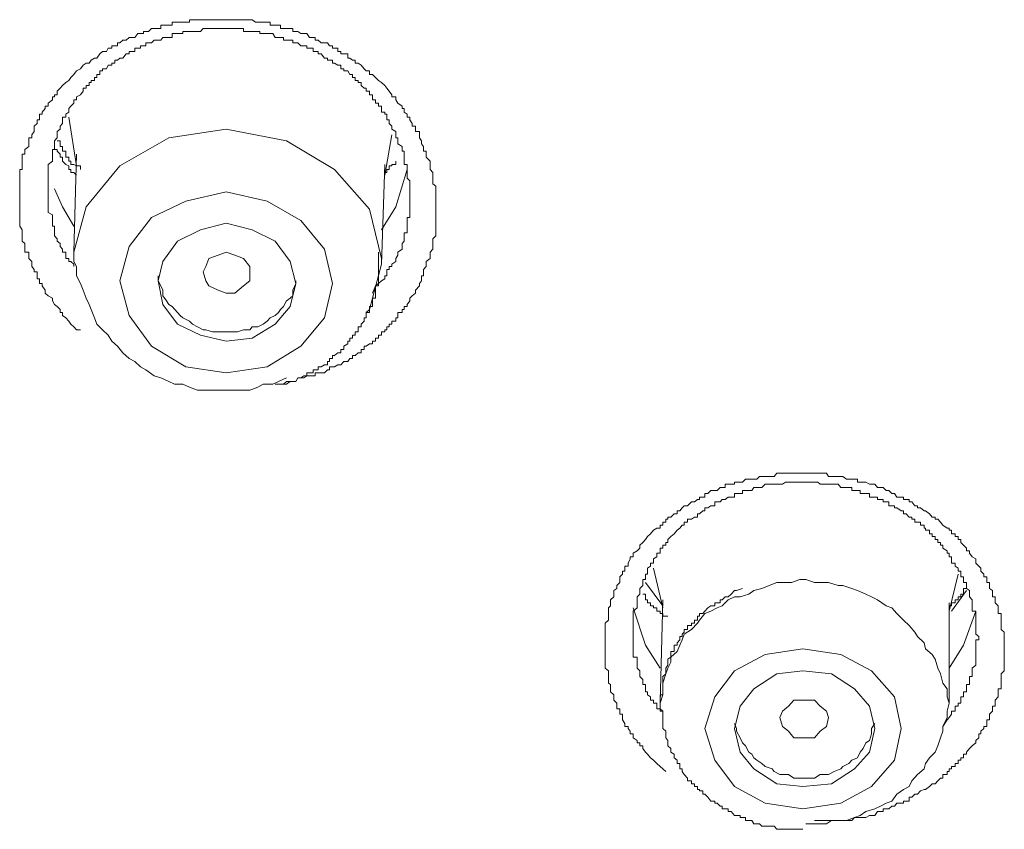
# Model space of a CAD drawing. Units: inches. Extents: x 149.1 to 232.2, y -281.8 to -222.7.
# Drawn here: x 171.9 to 172.5, y -229.5 to -228.9 of the extents above; entities that cross this region are included whole.
import ezdxf

# ---------------------------------------------------------------- set-up
doc = ezdxf.new("R2010")
doc.units = ezdxf.units.IN
doc.header["$MEASUREMENT"] = 0
doc.layers.add('图层 1', color=7, linetype='Continuous')

msp = doc.modelspace()

# ---------------------------------------------------------------- linework, layer by layer
at = {"layer": '图层 1', "lineweight": 9}
for points in [[(171.91784, -229.15776), (171.91509, -229.15776), (171.91337, -229.15569), (171.9113, -229.15397), (171.90992, -229.1519), (171.90785, -229.14949), (171.90579, -229.14811), (171.90579, -229.14605), (171.90406, -229.14605), (171.90406, -229.14398), (171.902, -229.14191), (171.90027, -229.14054), (171.8989, -229.13812), (171.8989, -229.1364), (171.89614, -229.13468), (171.89407, -229.13296), (171.89407, -229.13089), (171.89201, -229.12813), (171.89201, -229.12641), (171.89028, -229.12641), (171.89028, -229.12469), (171.89028, -229.12331), (171.88856, -229.12331), (171.88856, -229.12124), (171.88856, -229.11849), (171.88649, -229.11849), (171.88649, -229.11711), (171.88512, -229.11504), (171.88512, -229.11332), (171.88512, -229.1116), (171.88305, -229.10953), (171.88305, -229.10746), (171.88305, -229.1054), (171.88029, -229.1054), (171.88029, -229.10333), (171.88029, -229.10161), (171.88029, -229.09954), (171.87857, -229.09782), (171.87857, -229.09644), (171.87857, -229.09437), (171.87857, -229.0923), (171.87857, -229.09024), (171.87685, -229.08783), (171.87685, -229.08576), (171.87685, -229.08404), (171.87685, -229.08197), (171.87685, -229.08025), (171.87685, -229.07852), (171.87685, -229.07646), (171.87685, -229.07473), (171.87685, -229.07232), (171.87685, -229.07094), (171.87685, -229.06888), (171.87685, -229.06681), (171.87685, -229.06474), (171.87685, -229.06268), (171.87685, -229.06095), (171.87685, -229.05923), (171.87685, -229.05716), (171.87685, -229.05544), (171.87685, -229.05337), (171.87685, -229.05165), (171.87685, -229.04958), (171.87857, -229.04958), (171.87857, -229.04717), (171.87857, -229.04614), (171.87857, -229.04407), (171.87857, -229.04132), (171.87857, -229.03925), (171.88029, -229.03925), (171.88029, -229.03718), (171.88029, -229.03615), (171.88305, -229.03408), (171.88305, -229.03236), (171.88305, -229.03029), (171.88305, -229.02823), (171.88512, -229.02823), (171.88512, -229.02616), (171.88649, -229.02409), (171.88649, -229.02237), (171.88649, -229.0203), (171.88856, -229.01858), (171.88856, -229.01617), (171.89028, -229.01617), (171.89028, -229.01444), (171.89028, -229.01238), (171.89201, -229.01238), (171.89201, -229.011), (171.89407, -229.00859), (171.89407, -229.00687), (171.89614, -229.00687), (171.89614, -229.0048), (171.8989, -229.00273), (171.8989, -229.00066), (171.90027, -229.00066), (171.90027, -228.99929), (171.902, -228.99929), (171.902, -228.99687), (171.90406, -228.99481), (171.90579, -228.99309), (171.90785, -228.99102), (171.90992, -228.98964), (171.9113, -228.98757), (171.91337, -228.98551), (171.91509, -228.98309), (171.91784, -228.98172), (171.91957, -228.9793), (171.92163, -228.97793), (171.9237, -228.97793), (171.92508, -228.97586), (171.92715, -228.97448), (171.92887, -228.97448), (171.93094, -228.97173), (171.93266, -228.97), (171.93541, -228.97), (171.93645, -228.96794), (171.93886, -228.96794), (171.93886, -228.96621), (171.94093, -228.96621), (171.94265, -228.96621), (171.94265, -228.96415), (171.94437, -228.96415), (171.94644, -228.96242), (171.94851, -228.96242), (171.95057, -228.9607), (171.95195, -228.9607), (171.95436, -228.9607), (171.95643, -228.95795), (171.95815, -228.95795), (171.96022, -228.95795), (171.96022, -228.95657), (171.96194, -228.95657), (171.96366, -228.95657), (171.96573, -228.9545), (171.96745, -228.9545), (171.97021, -228.9545), (171.97193, -228.9545), (171.97193, -228.95243), (171.97331, -228.95243), (171.97572, -228.95243), (171.97744, -228.95243), (171.97951, -228.95243), (171.97951, -228.95037), (171.98123, -228.95037), (171.9833, -228.95037), (171.98502, -228.95037), (171.98675, -228.95037), (171.98881, -228.95037), (171.99122, -228.95037), (171.99122, -228.94864), (171.99329, -228.94864), (171.99501, -228.94864), (171.99674, -228.94864), (171.9988, -228.94864), (172.00053, -228.94864), (172.00225, -228.94864), (172.00432, -228.94864), (172.00673, -228.94864), (172.00879, -228.94864), (172.01052, -228.94864), (172.01258, -228.94864), (172.01396, -228.94864), (172.01603, -228.94864), (172.0181, -228.94864), (172.01982, -228.94864), (172.02189, -228.94864), (172.02361, -228.94864), (172.02568, -228.94864), (172.02774, -228.94864), (172.02981, -228.94864), (172.03188, -228.94864), (172.0336, -228.94864), (172.03567, -228.95037), (172.03739, -228.95037), (172.03877, -228.95037), (172.04083, -228.95037), (172.04359, -228.95037), (172.04566, -228.95037), (172.04566, -228.95243), (172.04738, -228.95243), (172.0491, -228.95243), (172.05117, -228.95243), (172.05255, -228.95243), (172.05255, -228.9545), (172.05461, -228.9545), (172.05668, -228.9545), (172.05909, -228.9545), (172.06082, -228.9545), (172.06082, -228.95657), (172.06288, -228.95657), (172.06426, -228.95657), (172.06633, -228.95795), (172.06839, -228.95795), (172.07046, -228.95795), (172.07218, -228.9607), (172.0746, -228.9607), (172.07597, -228.9607), (172.07597, -228.96242), (172.07804, -228.96242), (172.08011, -228.96415), (172.08217, -228.96415), (172.08424, -228.96415), (172.08562, -228.96621), (172.08769, -228.96621), (172.08769, -228.96794), (172.08907, -228.96794), (172.09113, -228.96794), (172.09113, -228.97), (172.0932, -228.97), (172.0932, -228.97173), (172.09527, -228.97173), (172.09802, -228.97173), (172.09802, -228.97448), (172.0994, -228.97448), (172.10112, -228.97586), (172.10285, -228.97586), (172.10285, -228.97793), (172.10491, -228.97793), (172.10698, -228.9793), (172.10905, -228.98172), (172.11042, -228.98309), (172.11249, -228.98309), (172.11249, -228.98551), (172.11456, -228.98551), (172.11663, -228.98757), (172.11869, -228.98964), (172.12076, -228.99102), (172.12283, -228.99309), (172.12421, -228.99481), (172.12593, -228.99687), (172.12765, -228.99929), (172.12765, -229.00066), (172.13041, -229.00066), (172.13041, -229.00273), (172.13178, -229.0048), (172.13454, -229.00687), (172.13454, -229.00859), (172.13592, -229.00859), (172.13592, -229.011), (172.13799, -229.01238), (172.13799, -229.01444), (172.13971, -229.01444), (172.13971, -229.01617), (172.14143, -229.01858), (172.14143, -229.0203), (172.1435, -229.0203), (172.1435, -229.02237), (172.1435, -229.02409), (172.14625, -229.02409), (172.14625, -229.02616), (172.14625, -229.02823), (172.14763, -229.03029), (172.14763, -229.03236), (172.14901, -229.03408), (172.14901, -229.03615), (172.14901, -229.03718), (172.15073, -229.03718), (172.15073, -229.03925), (172.15073, -229.04132), (172.15349, -229.04407), (172.15349, -229.04614), (172.15349, -229.04717), (172.15349, -229.04958), (172.15521, -229.05165), (172.15521, -229.05337), (172.15521, -229.05544), (172.15521, -229.05716), (172.15521, -229.05923), (172.15728, -229.06095), (172.15728, -229.06268), (172.15728, -229.06474), (172.15728, -229.06681), (172.15728, -229.06888), (172.15728, -229.07094), (172.15728, -229.07232), (172.15728, -229.07473), (172.15728, -229.07646), (172.15728, -229.07852), (172.15728, -229.08025), (172.15728, -229.08197), (172.15728, -229.08404), (172.15728, -229.08576), (172.15728, -229.08783), (172.15728, -229.09024), (172.15728, -229.0923), (172.15728, -229.09437), (172.15521, -229.09644), (172.15521, -229.09782), (172.15521, -229.09954), (172.15521, -229.10161), (172.15521, -229.10333), (172.15349, -229.1054), (172.15349, -229.10746), (172.15349, -229.10953), (172.15073, -229.1116), (172.15073, -229.11332), (172.15073, -229.11504), (172.14901, -229.11711), (172.14901, -229.11849), (172.14901, -229.12124), (172.14763, -229.12124), (172.14763, -229.12331), (172.14763, -229.12469), (172.14625, -229.12641), (172.14625, -229.12813), (172.1435, -229.13089), (172.1435, -229.13296), (172.14143, -229.13468), (172.13971, -229.1364), (172.13971, -229.13812), (172.13799, -229.14054), (172.13799, -229.14191), (172.13592, -229.14191), (172.13592, -229.14398), (172.13454, -229.14398), (172.13454, -229.14605), (172.13178, -229.14605), (172.13178, -229.14811), (172.13178, -229.14949), (172.13041, -229.14949), (172.13041, -229.1519), (172.12765, -229.1519), (172.12765, -229.15397), (172.12593, -229.15397), (172.12593, -229.15569), (172.12421, -229.15569), (172.12421, -229.15776), (172.12283, -229.15776), (172.12283, -229.15914), (172.12076, -229.15914), (172.12076, -229.16121), (172.11869, -229.16121), (172.11869, -229.16327), (172.11663, -229.16327), (172.11663, -229.16534), (172.11456, -229.16534), (172.11456, -229.16706), (172.11249, -229.16706), (172.11042, -229.16879), (172.10905, -229.16879), (172.10905, -229.17085), (172.10698, -229.17085), (172.10698, -229.17326), (172.10491, -229.17326), (172.10285, -229.17499), (172.10112, -229.17499), (172.10112, -229.17705), (172.0994, -229.17705), (172.09802, -229.17912), (172.09527, -229.17912), (172.0932, -229.18119), (172.09113, -229.18119), (172.08907, -229.18257), (172.08769, -229.18257), (172.08562, -229.18257), (172.08562, -229.18463), (172.08424, -229.18463), (172.08217, -229.1867), (172.08011, -229.1867), (172.07804, -229.1867), (172.07597, -229.1867), (172.07597, -229.18877), (172.0746, -229.18877), (172.07218, -229.18877), (172.07046, -229.18877), (172.06839, -229.19014), (172.06633, -229.19014), (172.06426, -229.19014), (172.06288, -229.19256), (172.06082, -229.19256), (172.05668, -229.19256), (172.05461, -229.19428), (172.0491, -229.19428)], [(172.11456, -229.13296), (172.11663, -229.12813), (172.11869, -229.12641), (172.12076, -229.12469), (172.12283, -229.12331), (172.12283, -229.12124), (172.12421, -229.12124), (172.12421, -229.11849), (172.12421, -229.11711), (172.12593, -229.11711), (172.12593, -229.11504), (172.12765, -229.11504), (172.12765, -229.11332), (172.13041, -229.1116), (172.13041, -229.10953), (172.13178, -229.10746), (172.13178, -229.1054), (172.13454, -229.10333), (172.13454, -229.10161), (172.13454, -229.09954), (172.13592, -229.09782), (172.13592, -229.09644), (172.13592, -229.09437), (172.13592, -229.0923), (172.13799, -229.0923), (172.13799, -229.09024), (172.13799, -229.08783), (172.13799, -229.08576), (172.13799, -229.08404), (172.13799, -229.08197), (172.13971, -229.08197), (172.13971, -229.08025), (172.13971, -229.07852), (172.13971, -229.07646), (172.13971, -229.07473), (172.13971, -229.07232), (172.13971, -229.07094), (172.13971, -229.06888), (172.13971, -229.06681), (172.13971, -229.06474), (172.13971, -229.06268), (172.13971, -229.06095), (172.13971, -229.05923), (172.13971, -229.05716), (172.13799, -229.05544), (172.13799, -229.05337), (172.13799, -229.05165), (172.13799, -229.04958), (172.13799, -229.04717), (172.13799, -229.04614), (172.13592, -229.04614), (172.13592, -229.04407), (172.13592, -229.04132), (172.13592, -229.03925), (172.13592, -229.03718), (172.13454, -229.03718), (172.13454, -229.03615), (172.13454, -229.03408), (172.13178, -229.03236), (172.13178, -229.03029), (172.13178, -229.02823), (172.13041, -229.02823), (172.13041, -229.02616), (172.13041, -229.02409), (172.12765, -229.02237), (172.12765, -229.0203), (172.12593, -229.01858), (172.12593, -229.01617), (172.12421, -229.01617), (172.12421, -229.01444), (172.12421, -229.01238), (172.12283, -229.01238), (172.12283, -229.011), (172.12076, -229.011), (172.12076, -229.00859), (172.12076, -229.00687), (172.11869, -229.00687), (172.11869, -229.0048), (172.11663, -229.0048), (172.11663, -229.00273), (172.11456, -229.00273), (172.11456, -229.00066), (172.11456, -228.99929), (172.11249, -228.99929), (172.11249, -228.99687), (172.11042, -228.99687), (172.11042, -228.99481), (172.10905, -228.99481), (172.10698, -228.99309), (172.10698, -228.99102), (172.10491, -228.99102), (172.10491, -228.98964), (172.10285, -228.98964), (172.10285, -228.98757), (172.10112, -228.98757), (172.10112, -228.98551), (172.0994, -228.98551), (172.09802, -228.98309), (172.09527, -228.98309), (172.09527, -228.98172), (172.0932, -228.98172), (172.0932, -228.9793), (172.09113, -228.9793), (172.08907, -228.97793), (172.08769, -228.97793), (172.08769, -228.97586), (172.08562, -228.97586), (172.08424, -228.97586), (172.08424, -228.97448), (172.08217, -228.97448), (172.08011, -228.97173), (172.07804, -228.97173), (172.07804, -228.97), (172.07597, -228.97), (172.0746, -228.97), (172.0746, -228.96794), (172.07218, -228.96794), (172.07046, -228.96794), (172.07046, -228.96621), (172.06839, -228.96621), (172.06633, -228.96621), (172.06426, -228.96415), (172.06288, -228.96415), (172.06082, -228.96415), (172.06082, -228.96242), (172.05909, -228.96242), (172.05668, -228.96242), (172.05461, -228.96242), (172.05461, -228.9607), (172.05255, -228.9607), (172.05117, -228.9607), (172.0491, -228.9607), (172.04738, -228.95795), (172.04566, -228.95795), (172.04359, -228.95795), (172.04083, -228.95795), (172.03877, -228.95795), (172.03877, -228.95657), (172.03739, -228.95657), (172.03567, -228.95657), (172.0336, -228.95657), (172.03188, -228.95657), (172.02981, -228.95657), (172.02774, -228.95657), (172.02774, -228.9545), (172.02568, -228.9545), (172.02361, -228.9545), (172.02189, -228.9545), (172.01982, -228.9545), (172.0181, -228.9545), (172.01603, -228.9545), (172.01396, -228.9545), (172.01258, -228.9545), (172.01052, -228.9545), (172.00879, -228.9545), (172.00673, -228.9545), (172.00432, -228.9545), (172.00225, -228.9545), (172.00053, -228.9545), (171.9988, -228.95657), (171.99674, -228.95657), (171.99501, -228.95657), (171.99329, -228.95657), (171.99122, -228.95657), (171.98881, -228.95657), (171.98675, -228.95657), (171.98675, -228.95795), (171.98502, -228.95795), (171.9833, -228.95795), (171.98123, -228.95795), (171.97951, -228.95795), (171.97951, -228.9607), (171.97744, -228.9607), (171.97572, -228.9607), (171.97331, -228.9607), (171.97193, -228.96242), (171.97021, -228.96242), (171.96745, -228.96242), (171.96573, -228.96415), (171.96366, -228.96415), (171.96194, -228.96415), (171.96194, -228.96621), (171.96022, -228.96621), (171.95815, -228.96621), (171.95815, -228.96794), (171.95643, -228.96794), (171.95436, -228.96794), (171.95436, -228.97), (171.95195, -228.97), (171.95057, -228.97), (171.95057, -228.97173), (171.94851, -228.97173), (171.94644, -228.97448), (171.94437, -228.97448), (171.94265, -228.97586), (171.94093, -228.97586), (171.94093, -228.97793), (171.93886, -228.97793), (171.93886, -228.9793), (171.93645, -228.9793), (171.93541, -228.98172), (171.93266, -228.98172), (171.93266, -228.98309), (171.93094, -228.98309), (171.93094, -228.98551), (171.92887, -228.98551), (171.92887, -228.98757), (171.92715, -228.98757), (171.92715, -228.98964), (171.92508, -228.98964), (171.92508, -228.99102), (171.9237, -228.99102), (171.9237, -228.99309), (171.92163, -228.99309), (171.92163, -228.99481), (171.91957, -228.99481), (171.91957, -228.99687), (171.91784, -228.99929), (171.91509, -229.00066), (171.91509, -229.00273), (171.91337, -229.00273), (171.91337, -229.0048), (171.9113, -229.00687), (171.90992, -229.00859), (171.90992, -229.011), (171.90785, -229.01238), (171.90785, -229.01444), (171.90579, -229.01444), (171.90579, -229.01617), (171.90579, -229.01858), (171.90406, -229.0203), (171.90406, -229.02237), (171.902, -229.02409), (171.902, -229.02616), (171.902, -229.02823), (171.90027, -229.03029), (171.90027, -229.03236), (171.90027, -229.03408), (171.90027, -229.03615), (171.8989, -229.03615), (171.8989, -229.03718), (171.8989, -229.03925), (171.8989, -229.04132), (171.8989, -229.04407), (171.89614, -229.04614), (171.89614, -229.04717), (171.89614, -229.04958), (171.89614, -229.05165), (171.89614, -229.05337), (171.89614, -229.05544), (171.89614, -229.05716), (171.89614, -229.05923), (171.89614, -229.06095), (171.89614, -229.06268), (171.89614, -229.06474), (171.89614, -229.06681), (171.89614, -229.06888), (171.89614, -229.07094), (171.89614, -229.07232), (171.89614, -229.07473), (171.89614, -229.07646), (171.89614, -229.07852), (171.8989, -229.08025), (171.8989, -229.08197), (171.8989, -229.08404), (171.8989, -229.08576), (171.8989, -229.08783), (171.90027, -229.08783), (171.90027, -229.09024), (171.90027, -229.0923), (171.90027, -229.09437), (171.902, -229.09644), (171.902, -229.09782), (171.90406, -229.09954), (171.90406, -229.10161), (171.90579, -229.10333), (171.90579, -229.1054), (171.90785, -229.1054), (171.90785, -229.10746), (171.90785, -229.10953), (171.90992, -229.10953), (171.90992, -229.1116), (171.9113, -229.1116), (171.91337, -229.11332), (171.91337, -229.11504)], [(171.90992, -229.01444), (171.91509, -229.04717)], [(172.12076, -229.11332), (172.12076, -229.10953), (172.11249, -229.07646), (172.08907, -229.04958), (172.05668, -229.03029), (172.01603, -229.02237), (171.97744, -229.02823), (171.94437, -229.04717), (171.92163, -229.07473), (171.91337, -229.1054)], [(172.12283, -229.05337), (172.12765, -229.02616)], [(171.91509, -229.05337), (171.91337, -229.05165), (171.9113, -229.05165), (171.9113, -229.04958), (171.90992, -229.04958), (171.90992, -229.04717), (171.90785, -229.04614), (171.90579, -229.04407), (171.90579, -229.04132), (171.90406, -229.04132), (171.90406, -229.03925), (171.902, -229.03718), (171.902, -229.03615), (171.90027, -229.03615), (171.90027, -229.03408), (171.90027, -229.03236)], [(171.91784, -229.04958), (171.91784, -229.04717), (171.91509, -229.04717), (171.91337, -229.04614), (171.9113, -229.04614), (171.9113, -229.04407), (171.90992, -229.04407), (171.90992, -229.04132), (171.90785, -229.04132), (171.90785, -229.03925), (171.90785, -229.03718), (171.90579, -229.03718), (171.90579, -229.03615), (171.90579, -229.03408), (171.90406, -229.03408), (171.90406, -229.03236), (171.90406, -229.03029), (171.902, -229.03029)], [(171.91509, -229.03925), (171.91337, -229.1054)], [(172.12076, -229.11332), (172.12283, -229.04614)], [(172.13041, -229.04407), (172.13041, -229.04614), (172.12765, -229.04614), (172.12765, -229.04717), (172.12593, -229.04717), (172.12593, -229.04958), (172.12421, -229.04958), (172.12421, -229.05165), (172.12283, -229.05165), (172.12283, -229.05337)], [(172.13799, -229.04958), (172.13041, -229.07473), (172.12076, -229.09024)], [(171.91337, -229.08783), (171.90579, -229.07473), (171.90027, -229.06268)], [(172.01603, -229.1867), (172.04359, -229.18257), (172.06633, -229.16879), (172.08217, -229.14949), (172.08769, -229.12641), (172.08217, -229.10333), (172.06633, -229.08404), (172.04359, -229.07094), (172.01603, -229.06474), (171.98881, -229.07094), (171.96573, -229.08197), (171.95057, -229.10161), (171.94437, -229.12469), (171.95057, -229.14811), (171.96573, -229.16879), (171.98881, -229.18257), (172.01603, -229.1867), (172.01603, -229.1867)], [(172.01603, -229.16534), (172.0336, -229.16327), (172.0491, -229.15397), (172.05909, -229.14191), (172.06288, -229.12641), (172.05909, -229.1116), (172.0491, -229.09782), (172.0336, -229.09024), (172.01603, -229.08576), (171.9988, -229.09024), (171.9833, -229.09782), (171.97331, -229.1116), (171.97021, -229.12469), (171.97331, -229.14054), (171.9833, -229.15397), (171.9988, -229.16121), (172.01603, -229.16534), (172.01603, -229.16534)], [(171.91337, -229.1054), (171.91337, -229.1116), (171.91509, -229.11504), (171.91509, -229.12124), (171.91784, -229.12641), (171.91957, -229.13089), (171.92163, -229.1364), (171.9237, -229.14054), (171.92508, -229.14398), (171.92715, -229.14949), (171.92887, -229.15397), (171.93266, -229.15776), (171.93645, -229.16121), (171.93886, -229.16534), (171.94265, -229.16879), (171.94644, -229.17326), (171.95057, -229.17705), (171.95436, -229.17912), (171.95815, -229.18257), (171.96194, -229.18463), (171.96745, -229.18877), (171.97193, -229.19014), (171.97744, -229.19256), (171.98123, -229.19428), (171.98675, -229.19428), (171.99122, -229.19635), (171.99674, -229.19841), (172.00053, -229.19841), (172.00673, -229.19841), (172.01258, -229.19841), (172.01603, -229.19841), (172.02189, -229.19841), (172.02568, -229.19841), (172.03188, -229.19841), (172.03739, -229.19635), (172.04083, -229.19428), (172.04738, -229.19428), (172.05117, -229.19256), (172.05668, -229.19014)], [(172.02189, -229.13296), (172.01603, -229.13296), (172.01052, -229.13089), (172.00432, -229.12813), (172.00225, -229.12469), (172.00053, -229.11849), (172.00225, -229.11504), (172.00432, -229.10953), (172.01052, -229.10746), (172.01603, -229.1054), (172.02189, -229.10746), (172.02774, -229.10953), (172.03188, -229.11504), (172.03188, -229.11849), (172.03188, -229.12469), (172.02774, -229.12813), (172.02189, -229.13296), (172.02189, -229.13296)], [(172.05461, -229.19428), (172.05668, -229.19428), (172.05909, -229.19256), (172.06082, -229.19256), (172.06288, -229.19256), (172.06426, -229.19014), (172.06633, -229.19014), (172.06839, -229.18877), (172.07046, -229.18877), (172.07046, -229.1867), (172.07218, -229.1867), (172.0746, -229.1867), (172.0746, -229.18463), (172.07597, -229.18463), (172.07804, -229.18463), (172.07804, -229.18257), (172.08011, -229.18257), (172.08217, -229.18119), (172.08424, -229.18119), (172.08424, -229.17912), (172.08562, -229.17912), (172.08562, -229.17705), (172.08769, -229.17705), (172.08769, -229.17499), (172.08907, -229.17499), (172.09113, -229.17326), (172.0932, -229.17326), (172.0932, -229.17085), (172.09527, -229.17085), (172.09527, -229.16879), (172.09802, -229.16706), (172.09802, -229.16534), (172.0994, -229.16534), (172.0994, -229.16327), (172.10112, -229.16327), (172.10112, -229.16121), (172.10285, -229.16121), (172.10285, -229.15914), (172.10491, -229.15914), (172.10491, -229.15776), (172.10491, -229.15569), (172.10698, -229.15569), (172.10698, -229.15397), (172.10905, -229.1519), (172.10905, -229.14949), (172.11042, -229.14949), (172.11042, -229.14811), (172.11042, -229.14605), (172.11249, -229.14605), (172.11249, -229.14398), (172.11249, -229.14191), (172.11456, -229.14191), (172.11456, -229.14054), (172.11456, -229.13812), (172.11456, -229.1364), (172.11663, -229.1364), (172.11663, -229.13468), (172.11663, -229.13296), (172.11663, -229.13089), (172.11663, -229.12813), (172.11869, -229.12813), (172.11869, -229.12641), (172.11869, -229.12469), (172.11869, -229.12331), (172.11869, -229.12124), (172.11869, -229.11849), (172.11869, -229.11711), (172.11869, -229.11504), (172.11869, -229.11332), (172.11869, -229.1116), (172.11869, -229.10953), (172.11869, -229.10746), (172.11869, -229.1054)], [(172.11042, -229.14605), (172.11249, -229.14398), (172.12076, -229.11332)], [(171.97021, -229.12124), (171.97021, -229.12469), (171.97193, -229.12813), (171.97331, -229.13089), (171.97331, -229.13468), (171.97572, -229.13812), (171.97744, -229.14054), (171.97951, -229.14191), (171.9833, -229.14605), (171.98502, -229.14811), (171.98675, -229.14949), (171.99122, -229.1519), (171.99329, -229.15397), (171.99674, -229.15569), (172.00053, -229.15776), (172.00225, -229.15776), (172.00673, -229.15914), (172.01052, -229.15914), (172.01396, -229.15914), (172.0181, -229.15914), (172.01982, -229.15914), (172.02361, -229.15914), (172.02774, -229.15776), (172.03188, -229.15776), (172.0336, -229.15569)], [(172.0336, -229.15569), (172.03739, -229.15569), (172.04083, -229.15397), (172.04359, -229.1519), (172.04566, -229.14949), (172.0491, -229.14811), (172.05117, -229.14605), (172.05255, -229.14398), (172.05461, -229.14191), (172.05668, -229.13812), (172.05909, -229.1364), (172.06082, -229.13468), (172.06082, -229.13089), (172.06288, -229.12641), (172.06288, -229.12469)], [(172.31231, -229.45542), (172.31024, -229.45369), (172.30852, -229.45197), (172.30611, -229.4499), (172.30404, -229.44784), (172.30197, -229.44612), (172.29991, -229.4437), (172.29853, -229.44233), (172.2968, -229.43991), (172.2968, -229.43819), (172.29474, -229.43819), (172.29474, -229.43612), (172.29301, -229.43612), (172.29301, -229.4344), (172.29026, -229.43268), (172.29026, -229.42992), (172.28819, -229.42992), (172.28819, -229.4282), (172.28681, -229.42648), (172.28681, -229.4251), (172.28475, -229.4251), (172.28475, -229.42303), (172.28302, -229.42062), (172.28302, -229.4189), (172.28302, -229.41683), (172.2813, -229.41683), (172.2813, -229.41477), (172.2813, -229.41304), (172.27923, -229.41304), (172.27923, -229.41132), (172.27923, -229.40925), (172.27717, -229.40719), (172.27717, -229.40512), (172.27717, -229.40374), (172.2751, -229.40167), (172.2751, -229.39961), (172.2751, -229.39685), (172.27372, -229.39582), (172.27372, -229.39341), (172.27372, -229.39134), (172.27372, -229.38962), (172.27372, -229.38755), (172.27131, -229.38583), (172.27131, -229.38376), (172.27131, -229.38169), (172.27131, -229.37963), (172.27131, -229.37825), (172.27131, -229.37652), (172.27131, -229.37446), (172.27131, -229.37273), (172.27131, -229.37032), (172.27131, -229.3686), (172.27131, -229.36653), (172.27131, -229.36447), (172.27131, -229.36274), (172.27131, -229.36137), (172.27131, -229.35964), (172.27131, -229.35689), (172.27131, -229.35551), (172.27372, -229.35344), (172.27372, -229.35069), (172.27372, -229.34896), (172.27372, -229.34724), (172.27372, -229.34517), (172.2751, -229.3438), (172.2751, -229.34173), (172.2751, -229.33966), (172.27717, -229.33759), (172.27717, -229.33587), (172.27717, -229.33346), (172.27923, -229.33208), (172.27923, -229.33002), (172.2813, -229.32795), (172.2813, -229.32588), (172.2813, -229.32416), (172.28302, -229.32244), (172.28302, -229.32037), (172.28475, -229.32037), (172.28475, -229.3183), (172.28475, -229.31692), (172.28681, -229.31692), (172.28681, -229.31486), (172.28819, -229.3121), (172.28819, -229.31072), (172.29026, -229.31072), (172.29026, -229.30831), (172.29301, -229.30659), (172.29474, -229.30487), (172.29474, -229.3028), (172.2968, -229.30108), (172.29853, -229.29901), (172.29991, -229.29694), (172.30197, -229.29522), (172.30404, -229.29281), (172.30611, -229.29143), (172.30852, -229.29143), (172.30852, -229.28936), (172.31024, -229.28936), (172.31024, -229.2873), (172.31231, -229.2873), (172.31231, -229.28523), (172.31369, -229.28523), (172.31369, -229.28385), (172.31575, -229.28385), (172.31782, -229.28178), (172.31989, -229.28178), (172.31989, -229.27972), (172.32161, -229.27972), (172.32333, -229.27765), (172.32471, -229.27627), (172.32678, -229.27627), (172.32953, -229.27352), (172.3316, -229.27352), (172.33367, -229.27214), (172.33504, -229.27214), (172.33504, -229.27042), (172.33711, -229.27042), (172.33849, -229.27042), (172.33849, -229.268), (172.34056, -229.268), (172.34262, -229.26594), (172.34538, -229.26594), (172.34676, -229.26594), (172.34883, -229.26387), (172.3502, -229.26387), (172.35227, -229.26387), (172.35227, -229.2618), (172.35434, -229.2618), (172.3564, -229.2618), (172.35847, -229.2618), (172.35847, -229.26042), (172.35985, -229.26042), (172.36226, -229.26042), (172.36398, -229.26042), (172.36605, -229.25836), (172.36812, -229.25836), (172.37018, -229.25836), (172.37156, -229.25836), (172.37363, -229.25836), (172.37535, -229.25664), (172.37708, -229.25664), (172.37914, -229.25664), (172.3819, -229.25664), (172.38397, -229.25664), (172.38534, -229.25664), (172.38707, -229.25422), (172.38913, -229.25422), (172.39086, -229.25422), (172.39292, -229.25422), (172.39499, -229.25422), (172.39706, -229.25422), (172.39843, -229.25422), (172.40085, -229.25422), (172.40257, -229.25422), (172.40464, -229.25422), (172.4067, -229.25422), (172.40877, -229.25422), (172.41015, -229.25422), (172.41256, -229.25422), (172.41463, -229.25422), (172.41635, -229.25422), (172.41842, -229.25422), (172.42048, -229.25422), (172.42186, -229.25664), (172.42393, -229.25664), (172.42565, -229.25664), (172.42841, -229.25664), (172.43013, -229.25664), (172.43151, -229.25664), (172.43392, -229.25836), (172.43564, -229.25836), (172.43771, -229.25836), (172.43943, -229.25836), (172.4415, -229.25836), (172.4415, -229.26042), (172.44322, -229.26042), (172.44529, -229.26042), (172.44701, -229.26042), (172.44942, -229.2618), (172.4508, -229.2618), (172.45321, -229.2618), (172.45493, -229.26387), (172.457, -229.26387), (172.45872, -229.26387), (172.46079, -229.26594), (172.46251, -229.26594), (172.46458, -229.268), (172.4663, -229.268), (172.46803, -229.27042), (172.47078, -229.27042), (172.4725, -229.27042), (172.4725, -229.27214), (172.47423, -229.27214), (172.47629, -229.27214), (172.47629, -229.27352), (172.47802, -229.27352), (172.48008, -229.27627), (172.48181, -229.27627), (172.48181, -229.27765), (172.48387, -229.27765), (172.48628, -229.27972), (172.48732, -229.27972), (172.49007, -229.28178), (172.4918, -229.28385), (172.49386, -229.28385), (172.49386, -229.28523), (172.49559, -229.28523), (172.49731, -229.2873), (172.49903, -229.28936), (172.50179, -229.29143), (172.50317, -229.29143), (172.50317, -229.29281), (172.50489, -229.29281), (172.50489, -229.29522), (172.5073, -229.29522), (172.5073, -229.29694), (172.50937, -229.29694), (172.50937, -229.29901), (172.51109, -229.29901), (172.51109, -229.30108), (172.51281, -229.3028), (172.51488, -229.30487), (172.51488, -229.30659), (172.51695, -229.30659), (172.51695, -229.30831), (172.51867, -229.31072), (172.52108, -229.3121), (172.52108, -229.31486), (172.52315, -229.31692), (172.52453, -229.3183), (172.52453, -229.32037), (172.52659, -229.32244), (172.52659, -229.32416), (172.52866, -229.32416), (172.52866, -229.32588), (172.52866, -229.32795), (172.53038, -229.32795), (172.53038, -229.33002), (172.53038, -229.33208), (172.53245, -229.33346), (172.53245, -229.33587), (172.53245, -229.33759), (172.53417, -229.33759), (172.53417, -229.33966), (172.53417, -229.34173), (172.53624, -229.3438), (172.53624, -229.34517), (172.53624, -229.34724), (172.53624, -229.34896), (172.53831, -229.34896), (172.53831, -229.35069), (172.53831, -229.35344), (172.53831, -229.35551), (172.53831, -229.35689), (172.53831, -229.35964), (172.54037, -229.36137), (172.54037, -229.36274), (172.54037, -229.36447), (172.54037, -229.36653), (172.54037, -229.3686), (172.54037, -229.37032), (172.54037, -229.37273), (172.54037, -229.37446), (172.54037, -229.37652), (172.54037, -229.37825), (172.54037, -229.37963), (172.54037, -229.38169), (172.54037, -229.38376), (172.54037, -229.38583), (172.54037, -229.38755), (172.53831, -229.38962), (172.53831, -229.39134), (172.53831, -229.39341), (172.53831, -229.39582), (172.53831, -229.39685), (172.53831, -229.39961), (172.53624, -229.39961), (172.53624, -229.40167), (172.53624, -229.40374), (172.53624, -229.40512), (172.53417, -229.40719), (172.53417, -229.40925), (172.53417, -229.41132), (172.53245, -229.41132), (172.53245, -229.41304), (172.53245, -229.41477), (172.53038, -229.41683), (172.53038, -229.4189), (172.53038, -229.42062), (172.52866, -229.42062), (172.52866, -229.42303), (172.52866, -229.4251), (172.52659, -229.4251), (172.52659, -229.42648), (172.52453, -229.4282), (172.52453, -229.42992), (172.52315, -229.42992), (172.52315, -229.43268), (172.52108, -229.4344), (172.52108, -229.43612), (172.51867, -229.43819), (172.51695, -229.43991), (172.51488, -229.44233), (172.51488, -229.4437), (172.51281, -229.4437), (172.51281, -229.44612), (172.51109, -229.44612), (172.51109, -229.44784), (172.50937, -229.44784), (172.50937, -229.4499), (172.5073, -229.4499), (172.5073, -229.45197), (172.50489, -229.45197), (172.50489, -229.45369), (172.50317, -229.45369), (172.50317, -229.45542), (172.50179, -229.45542), (172.50179, -229.45748), (172.49903, -229.45748), (172.49903, -229.4599), (172.49731, -229.4599), (172.49559, -229.46162), (172.49386, -229.46369), (172.4918, -229.46369), (172.49007, -229.46541), (172.48732, -229.46747), (172.48628, -229.46747), (172.48387, -229.46851), (172.48181, -229.47058), (172.48008, -229.47058), (172.47802, -229.47264), (172.47629, -229.47264), (172.47629, -229.4754), (172.47423, -229.4754), (172.4725, -229.4754), (172.4725, -229.47678), (172.47078, -229.47678), (172.46803, -229.47678), (172.4663, -229.47884), (172.46458, -229.47884), (172.46251, -229.48057), (172.46079, -229.48057), (172.45872, -229.48057), (172.45872, -229.48229), (172.457, -229.48229), (172.45493, -229.48229), (172.45321, -229.48504), (172.4508, -229.48504), (172.44942, -229.48504), (172.44701, -229.48642), (172.44529, -229.48642), (172.44322, -229.48642), (172.4415, -229.48642), (172.43943, -229.48642), (172.43771, -229.48849), (172.43564, -229.48849), (172.43392, -229.48849), (172.43151, -229.48849), (172.43013, -229.48849), (172.42841, -229.48849), (172.42565, -229.48849), (172.42393, -229.48849), (172.42186, -229.48849), (172.42048, -229.48849), (172.41842, -229.48849), (172.41635, -229.48849), (172.41256, -229.48849)], [(172.49903, -229.4251), (172.50179, -229.42062), (172.50317, -229.4189), (172.50489, -229.41683), (172.50489, -229.41477), (172.5073, -229.41477), (172.5073, -229.41304), (172.5073, -229.41132), (172.50937, -229.41132), (172.50937, -229.40925), (172.51109, -229.40925), (172.51109, -229.40719), (172.51109, -229.40512), (172.51281, -229.40512), (172.51281, -229.40374), (172.51281, -229.40167), (172.51488, -229.40167), (172.51488, -229.39961), (172.51488, -229.39685), (172.51695, -229.39685), (172.51695, -229.39582), (172.51695, -229.39341), (172.51695, -229.39134), (172.51867, -229.39134), (172.51867, -229.38962), (172.51867, -229.38755), (172.51867, -229.38583), (172.52108, -229.38376), (172.52108, -229.38169), (172.52108, -229.37963), (172.52108, -229.37825), (172.52108, -229.37652), (172.52108, -229.37446), (172.52108, -229.37273), (172.52108, -229.37032), (172.52108, -229.3686), (172.52108, -229.36653), (172.52315, -229.36653), (172.52315, -229.36447), (172.52108, -229.36274), (172.52108, -229.36137), (172.52108, -229.35964), (172.52108, -229.35689), (172.52108, -229.35551), (172.52108, -229.35344), (172.52108, -229.35069), (172.52108, -229.34896), (172.52108, -229.34724), (172.51867, -229.34724), (172.51867, -229.34517), (172.51867, -229.3438), (172.51867, -229.34173), (172.51867, -229.33966), (172.51695, -229.33759), (172.51695, -229.33587), (172.51695, -229.33346), (172.51488, -229.33208), (172.51488, -229.33002), (172.51488, -229.32795), (172.51281, -229.32795), (172.51281, -229.32588), (172.51281, -229.32416), (172.51109, -229.32416), (172.51109, -229.32244), (172.51109, -229.32037), (172.50937, -229.32037), (172.50937, -229.3183), (172.5073, -229.31692), (172.5073, -229.31486), (172.50489, -229.31486), (172.50489, -229.3121), (172.50489, -229.31072), (172.50317, -229.31072), (172.50317, -229.30831), (172.50179, -229.30831), (172.50179, -229.30659), (172.49903, -229.30487), (172.49903, -229.3028), (172.49731, -229.3028), (172.49731, -229.30108), (172.49559, -229.30108), (172.49559, -229.29901), (172.49386, -229.29901), (172.49386, -229.29694), (172.4918, -229.29694), (172.4918, -229.29522), (172.49007, -229.29522), (172.49007, -229.29281), (172.48732, -229.29281), (172.48732, -229.29143), (172.48628, -229.29143), (172.48628, -229.28936), (172.48387, -229.28936), (172.48387, -229.2873), (172.48181, -229.2873), (172.48008, -229.2873), (172.48008, -229.28523), (172.47802, -229.28523), (172.47802, -229.28385), (172.47629, -229.28385), (172.47423, -229.28178), (172.4725, -229.28178), (172.4725, -229.27972), (172.47078, -229.27972), (172.46803, -229.27765), (172.4663, -229.27765), (172.4663, -229.27627), (172.46458, -229.27627), (172.46251, -229.27627), (172.46251, -229.27352), (172.46079, -229.27352), (172.45872, -229.27352), (172.45872, -229.27214), (172.457, -229.27214), (172.45493, -229.27214), (172.45493, -229.27042), (172.45321, -229.27042), (172.4508, -229.27042), (172.44942, -229.27042), (172.44942, -229.268), (172.44701, -229.268), (172.44529, -229.268), (172.44322, -229.268), (172.44322, -229.26594), (172.4415, -229.26594), (172.43943, -229.26594), (172.43771, -229.26594), (172.43771, -229.26387), (172.43564, -229.26387), (172.43392, -229.26387), (172.43151, -229.26387), (172.43013, -229.26387), (172.42841, -229.2618), (172.42565, -229.2618), (172.42393, -229.2618), (172.42186, -229.2618), (172.42048, -229.2618), (172.41842, -229.2618), (172.41635, -229.2618), (172.41463, -229.26042), (172.41256, -229.26042), (172.41015, -229.26042), (172.40877, -229.26042), (172.4067, -229.26042), (172.40464, -229.26042), (172.40257, -229.26042), (172.40085, -229.26042), (172.39843, -229.26042), (172.39706, -229.26042), (172.39499, -229.26042), (172.39292, -229.26042), (172.39086, -229.2618), (172.38913, -229.2618), (172.38707, -229.2618), (172.38534, -229.2618), (172.38397, -229.2618), (172.3819, -229.2618), (172.37914, -229.2618), (172.37708, -229.26387), (172.37535, -229.26387), (172.37363, -229.26387), (172.37156, -229.26387), (172.37018, -229.26594), (172.36812, -229.26594), (172.36605, -229.26594), (172.36398, -229.26594), (172.36398, -229.268), (172.36226, -229.268), (172.35985, -229.268), (172.35847, -229.268), (172.35847, -229.27042), (172.3564, -229.27042), (172.35434, -229.27042), (172.35227, -229.27214), (172.3502, -229.27214), (172.34883, -229.27352), (172.34676, -229.27352), (172.34538, -229.27352), (172.34538, -229.27627), (172.34262, -229.27627), (172.34056, -229.27765), (172.33849, -229.27765), (172.33849, -229.27972), (172.33711, -229.27972), (172.33504, -229.28178), (172.33367, -229.28178), (172.33367, -229.28385), (172.3316, -229.28385), (172.32953, -229.28523), (172.32678, -229.28523), (172.32678, -229.2873), (172.32471, -229.2873), (172.32471, -229.28936), (172.32333, -229.28936), (172.32161, -229.29143), (172.31989, -229.29281), (172.31782, -229.29522), (172.31575, -229.29694), (172.31369, -229.29901), (172.31369, -229.30108), (172.31231, -229.30108), (172.31231, -229.3028), (172.31024, -229.3028), (172.31024, -229.30487), (172.30852, -229.30487), (172.30852, -229.30659), (172.30852, -229.30831), (172.30611, -229.30831), (172.30611, -229.31072), (172.30404, -229.3121), (172.30404, -229.31486), (172.30197, -229.31486), (172.30197, -229.31692), (172.29991, -229.3183), (172.29991, -229.32037), (172.29991, -229.32244), (172.29853, -229.32244), (172.29853, -229.32416), (172.29853, -229.32588), (172.2968, -229.32588), (172.2968, -229.32795), (172.2968, -229.33002), (172.29474, -229.33208), (172.29474, -229.33346), (172.29474, -229.33587), (172.29301, -229.33759), (172.29301, -229.33966), (172.29301, -229.34173), (172.29301, -229.3438), (172.29301, -229.34517), (172.29026, -229.34724), (172.29026, -229.34896), (172.29026, -229.35069), (172.29026, -229.35344), (172.29026, -229.35551), (172.29026, -229.35689), (172.29026, -229.35964), (172.29026, -229.36137), (172.29026, -229.36274), (172.29026, -229.36447), (172.29026, -229.36653), (172.29026, -229.3686), (172.29026, -229.37032), (172.29026, -229.37273), (172.29026, -229.37446), (172.29026, -229.37652), (172.29026, -229.37825), (172.29301, -229.37825), (172.29301, -229.37963), (172.29301, -229.38169), (172.29301, -229.38376), (172.29301, -229.38583), (172.29474, -229.38755), (172.29474, -229.38962), (172.29474, -229.39134), (172.2968, -229.39341), (172.2968, -229.39582), (172.2968, -229.39685), (172.29853, -229.39685), (172.29853, -229.39961), (172.29853, -229.40167), (172.29991, -229.40167), (172.29991, -229.40374), (172.30197, -229.40512), (172.30197, -229.40719), (172.30404, -229.40719), (172.30404, -229.40925), (172.30611, -229.40925), (172.30611, -229.41132), (172.30611, -229.41304), (172.30852, -229.41304), (172.31024, -229.41477), (172.31024, -229.41683)], [(172.30404, -229.3183), (172.31024, -229.34517)], [(172.50317, -229.40925), (172.50179, -229.40512), (172.50179, -229.39961), (172.49903, -229.39582), (172.49731, -229.38962), (172.49559, -229.38583), (172.49386, -229.37963), (172.4918, -229.37652), (172.48732, -229.37273), (172.48628, -229.3686), (172.48181, -229.36447), (172.48008, -229.36137), (172.47629, -229.35689), (172.4725, -229.35344), (172.46803, -229.34896), (172.46458, -229.34517), (172.46079, -229.3438), (172.45493, -229.33966), (172.4508, -229.33759), (172.44701, -229.33587), (172.4415, -229.33346), (172.43771, -229.33208), (172.43151, -229.33002), (172.42841, -229.33002), (172.42186, -229.32795), (172.41635, -229.32795), (172.41256, -229.32795), (172.4067, -229.32588), (172.40257, -229.32588), (172.39706, -229.32795), (172.39086, -229.32795), (172.38707, -229.32795), (172.3819, -229.33002), (172.37708, -229.33208), (172.37156, -229.33346), (172.36812, -229.33587), (172.36226, -229.33759)], [(172.50317, -229.34724), (172.50937, -229.32244)], [(172.31024, -229.3438), (172.29853, -229.32795)], [(172.36398, -229.33208), (172.35985, -229.33346), (172.35847, -229.33346), (172.3564, -229.33587), (172.35434, -229.33759), (172.35227, -229.33759), (172.3502, -229.33966), (172.34883, -229.33966), (172.34883, -229.34173), (172.34676, -229.34173), (172.34538, -229.34173), (172.34538, -229.3438), (172.34262, -229.3438), (172.34056, -229.34517), (172.33849, -229.34724), (172.33711, -229.34896), (172.33504, -229.34896), (172.33504, -229.35069), (172.33367, -229.35069), (172.33367, -229.35344), (172.3316, -229.35344), (172.3316, -229.35551), (172.32953, -229.35551), (172.32953, -229.35689), (172.32678, -229.35689), (172.32678, -229.35964), (172.32471, -229.35964), (172.32471, -229.36137), (172.32333, -229.36274), (172.32333, -229.36447), (172.32161, -229.36447), (172.32161, -229.36653), (172.31989, -229.3686), (172.31989, -229.37032), (172.31782, -229.37032), (172.31782, -229.37273), (172.31782, -229.37446), (172.31575, -229.37446), (172.31575, -229.37652), (172.31575, -229.37825), (172.31369, -229.37963), (172.31369, -229.38169), (172.31369, -229.38376), (172.31231, -229.38583), (172.31231, -229.38755), (172.31231, -229.38962), (172.31024, -229.39134), (172.31024, -229.39341), (172.31024, -229.39582), (172.31024, -229.39685), (172.31024, -229.39961), (172.31024, -229.40167), (172.31024, -229.40374), (172.30852, -229.40374), (172.30852, -229.40512), (172.30852, -229.40719), (172.30852, -229.40925), (172.30852, -229.41132), (172.30852, -229.41304), (172.30852, -229.41477), (172.31024, -229.41477), (172.31024, -229.41683), (172.31024, -229.4189), (172.31024, -229.42062), (172.31024, -229.42303), (172.31024, -229.4251), (172.31024, -229.42648), (172.31231, -229.4282), (172.31231, -229.42992), (172.31231, -229.43268), (172.31369, -229.4344), (172.31369, -229.43612), (172.31369, -229.43819), (172.31575, -229.43991), (172.31575, -229.44233), (172.31782, -229.4437), (172.31782, -229.44612), (172.31989, -229.44784), (172.31989, -229.4499), (172.32161, -229.4499), (172.32161, -229.45197), (172.32161, -229.45369), (172.32333, -229.45369), (172.32333, -229.45542), (172.32471, -229.45748), (172.32678, -229.4599), (172.32678, -229.46162), (172.32953, -229.46162), (172.32953, -229.46369), (172.3316, -229.46369), (172.3316, -229.46541), (172.33367, -229.46541), (172.33367, -229.46747), (172.33504, -229.46747), (172.33504, -229.46851), (172.33711, -229.46851), (172.33711, -229.47058), (172.33849, -229.47058), (172.34056, -229.47264), (172.34262, -229.4754), (172.34538, -229.4754), (172.34538, -229.47678), (172.34676, -229.47678), (172.34883, -229.47884), (172.3502, -229.47884), (172.3502, -229.48057), (172.35227, -229.48057), (172.35434, -229.48057), (172.35434, -229.48229), (172.3564, -229.48229), (172.35847, -229.48504), (172.35985, -229.48504), (172.36226, -229.48504), (172.36226, -229.48642), (172.36398, -229.48642), (172.36605, -229.48642), (172.36605, -229.48849), (172.36812, -229.48849), (172.37018, -229.48849), (172.37156, -229.49056), (172.37363, -229.49056), (172.37535, -229.49056), (172.37708, -229.49228), (172.37914, -229.49228), (172.3819, -229.49228), (172.38397, -229.49228), (172.38534, -229.49228), (172.38707, -229.49435), (172.38913, -229.49435), (172.39086, -229.49435), (172.39292, -229.49435), (172.39499, -229.49435), (172.39706, -229.49435), (172.39843, -229.49435), (172.40085, -229.49435), (172.40257, -229.49435), (172.40464, -229.49435)], [(172.51488, -229.33208), (172.51281, -229.33208), (172.51281, -229.33346), (172.51281, -229.33587), (172.51109, -229.33587), (172.51109, -229.33759), (172.50937, -229.33759), (172.50937, -229.33966), (172.5073, -229.33966), (172.5073, -229.34173), (172.50489, -229.34173), (172.50489, -229.3438), (172.50317, -229.3438)], [(172.51488, -229.33346), (172.50489, -229.34724)], [(172.31369, -229.35069), (172.31231, -229.35069), (172.31024, -229.35069), (172.31024, -229.34896), (172.30852, -229.34896), (172.30852, -229.34724), (172.30611, -229.34724), (172.30611, -229.34517), (172.30404, -229.34517), (172.30404, -229.3438), (172.30197, -229.3438), (172.30197, -229.34173), (172.29991, -229.34173), (172.29991, -229.33966), (172.29853, -229.33966), (172.29853, -229.33759), (172.29853, -229.33587), (172.2968, -229.33587)], [(172.36226, -229.33759), (172.35847, -229.33759), (172.35434, -229.33966), (172.3502, -229.3438), (172.34676, -229.34517), (172.34262, -229.34724), (172.33849, -229.34896), (172.33504, -229.35344), (172.33367, -229.35551), (172.32953, -229.35964), (172.32471, -229.36274), (172.32333, -229.36653), (172.32161, -229.37032), (172.31989, -229.37446), (172.31575, -229.37825), (172.31575, -229.38169), (172.31369, -229.38583), (172.31231, -229.38962), (172.31024, -229.39582), (172.31024, -229.39961), (172.31024, -229.40374), (172.30852, -229.40925)], [(172.31024, -229.33966), (172.30852, -229.40925)], [(172.29026, -229.34517), (172.29853, -229.37032), (172.30852, -229.38583)], [(172.50317, -229.40925), (172.50317, -229.34173)], [(172.50317, -229.38583), (172.51281, -229.37032), (172.52108, -229.34724)], [(172.37914, -229.47678), (172.40464, -229.48057), (172.43013, -229.47678), (172.4508, -229.46541), (172.4663, -229.44784), (172.47078, -229.42648), (172.4663, -229.40512), (172.4508, -229.38755), (172.43013, -229.37652), (172.40464, -229.37273), (172.37914, -229.37652), (172.35847, -229.38755), (172.34538, -229.40512), (172.33849, -229.42648), (172.34538, -229.44784), (172.35847, -229.46541), (172.37914, -229.47678), (172.37914, -229.47678)], [(172.38707, -229.46369), (172.40464, -229.46541), (172.42393, -229.46369), (172.43943, -229.45369), (172.44942, -229.44233), (172.45321, -229.42648), (172.44942, -229.41132), (172.43943, -229.39961), (172.42393, -229.38962), (172.40464, -229.38755), (172.38707, -229.38962), (172.37156, -229.39961), (172.36226, -229.41132), (172.35847, -229.42648), (172.36226, -229.44233), (172.37156, -229.45369), (172.38707, -229.46369), (172.38707, -229.46369)], [(172.41256, -229.43268), (172.40464, -229.43268), (172.39843, -229.43268), (172.39499, -229.4282), (172.39086, -229.4251), (172.38913, -229.4189), (172.39086, -229.41477), (172.39499, -229.41132), (172.39843, -229.40719), (172.40464, -229.40719), (172.41256, -229.40719), (172.41635, -229.41132), (172.42048, -229.41477), (172.42186, -229.4189), (172.42048, -229.4251), (172.41635, -229.4282), (172.41256, -229.43268), (172.41256, -229.43268)], [(172.4067, -229.49056), (172.41015, -229.49056), (172.41463, -229.49056), (172.42048, -229.49056), (172.42393, -229.48849), (172.43013, -229.48849), (172.43392, -229.48849), (172.43943, -229.48642), (172.44322, -229.48504), (172.44701, -229.48229), (172.45321, -229.48057), (172.457, -229.47884), (172.46079, -229.47678), (172.46458, -229.4754), (172.46803, -229.47058), (172.4725, -229.46747), (172.47629, -229.46541), (172.47802, -229.46162), (172.48181, -229.45748), (172.48628, -229.45369), (172.48732, -229.4499), (172.49007, -229.44612), (172.49386, -229.44233), (172.49559, -229.43819), (172.49731, -229.43268), (172.49903, -229.4282), (172.49903, -229.4251), (172.50179, -229.4189), (172.50179, -229.41477), (172.50317, -229.40925)], [(172.35847, -229.42303), (172.35985, -229.42648), (172.35985, -229.4282), (172.36226, -229.43268), (172.36398, -229.43612), (172.36605, -229.43819), (172.36812, -229.44233), (172.37018, -229.4437), (172.37156, -229.44612), (172.37363, -229.44784), (172.37708, -229.4499), (172.37914, -229.45197), (172.38397, -229.45369), (172.38534, -229.45542), (172.38913, -229.45748), (172.39086, -229.45748), (172.39499, -229.45748), (172.39843, -229.4599), (172.40257, -229.4599), (172.40464, -229.4599)], [(172.40464, -229.4599), (172.40877, -229.4599), (172.41256, -229.4599), (172.41635, -229.45748), (172.42048, -229.45748), (172.42186, -229.45748), (172.42565, -229.45542), (172.43013, -229.45369), (172.43151, -229.45197), (172.43564, -229.4499), (172.43771, -229.44784), (172.4415, -229.44612), (172.44322, -229.44233), (172.44529, -229.43991), (172.44701, -229.43612), (172.44942, -229.4344), (172.4508, -229.42992), (172.4508, -229.42648), (172.45321, -229.42303)]]:
    msp.add_lwpolyline(points, dxfattribs=at)

doc.saveas('drawing.dxf')
